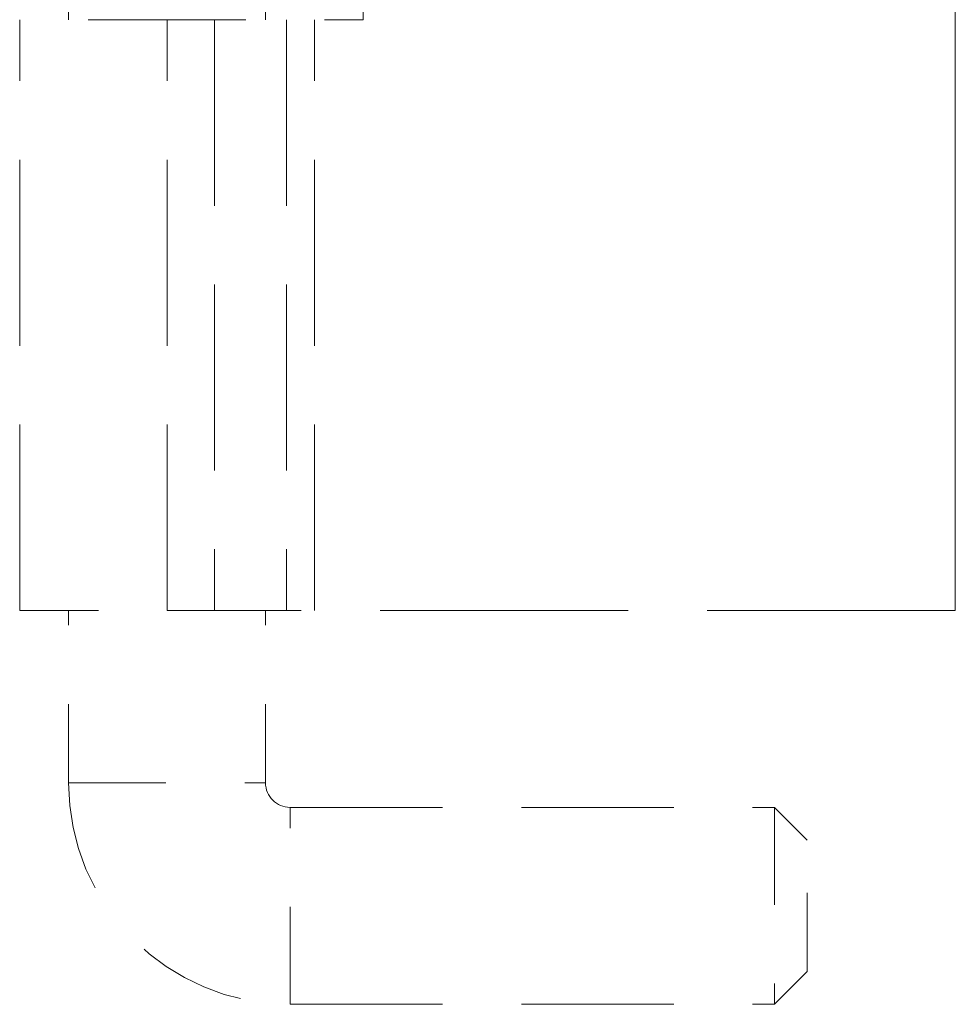
# Model space of a CAD drawing. Units: inches. Extents: x 5 to 164, y 5 to 102.
# Drawn here: x 39 to 40, y 68 to 69 of the extents above; entities that cross this region are included whole.
import ezdxf

# ---------------------------------------------------------------- set-up
doc = ezdxf.new("R2010")
doc.units = ezdxf.units.IN
doc.header["$LTSCALE"] = 10
doc.header["$MEASUREMENT"] = 0
doc.linetypes.add('DASHED', pattern=[0.2067, 0.1654, -0.0413])
doc.layers.add('Hidden (ANSI)', color=7, linetype='DASHED', lineweight=5)
doc.layers.add('Hidden Narrow (ANSI)', color=7, linetype='DASHED', lineweight=5)

msp = doc.modelspace()

# ---------------------------------------------------------------- linework, layer by layer
at = {"layer": 'Hidden (ANSI)', "ltscale": 0.523692}
msp.add_line((39.85926, 68.1188), (39.85926, 70.8688), dxfattribs=at)
at = {"layer": 'Hidden (ANSI)', "ltscale": 0.237987}
for p, q in [((38.98376, 68.8688), (38.98376, 70.1188)), ((39.10776, 68.8688), (39.10776, 70.1188))]:
    msp.add_line(p, q, dxfattribs=at)
at = {"layer": 'Hidden (ANSI)', "ltscale": 0.226178}
msp.add_line((38.73376, 68.8688), (38.73376, 70.0568), dxfattribs=at)
at = {"layer": 'Hidden (ANSI)', "ltscale": 0.055848}
for p, q in [((38.85876, 68.8688), (38.67176, 68.8688)), ((38.67176, 68.1188), (38.85876, 68.1188))]:
    msp.add_line(p, q, dxfattribs=at)
at = {"layer": 'Hidden (ANSI)', "ltscale": 0.142752}
for p, q in [((38.67176, 68.1188), (38.67176, 68.8688)), ((38.91904, 68.8688), (38.91904, 68.1188)), ((39.01034, 68.8688), (39.01034, 68.1188)), ((39.04576, 68.1188), (39.04576, 68.8688))]:
    msp.add_line(p, q, dxfattribs=at)
at = {"layer": 'Hidden (ANSI)', "ltscale": 0.047327}
msp.add_line((38.85876, 68.8688), (39.10776, 68.8688), dxfattribs=at)
at = {"layer": 'Hidden (ANSI)', "ltscale": 0.041565}
for p, q in [((38.73376, 67.90005), (38.73376, 68.1188)), ((38.98376, 67.90005), (38.98376, 68.1188))]:
    msp.add_line(p, q, dxfattribs=at)
at = {"layer": 'Hidden (ANSI)', "ltscale": 0.190465}
msp.add_line((39.85926, 68.1188), (38.85876, 68.1188), dxfattribs=at)
at = {"layer": 'Hidden (ANSI)', "ltscale": 0.116959}
for p, q in [((39.01501, 67.8688), (39.62959, 67.8688)), ((39.01501, 67.6188), (39.62959, 67.6188))]:
    msp.add_line(p, q, dxfattribs=at)
at = {"layer": 'Hidden (ANSI)', "ltscale": 0.074697}
msp.add_line((39.62959, 67.8688), (39.62959, 67.6188), dxfattribs=at)
at = {"layer": 'Hidden (ANSI)', "ltscale": 0.011124}
for p, q in [((39.67126, 67.82714), (39.62959, 67.8688)), ((39.67126, 67.66047), (39.62959, 67.6188))]:
    msp.add_line(p, q, dxfattribs=at)
at = {"layer": 'Hidden (ANSI)', "ltscale": 0.049765}
msp.add_line((39.67126, 67.66047), (39.67126, 67.82714), dxfattribs=at)
at = {"layer": 'Hidden (ANSI)', "ltscale": 0.084047}
msp.add_arc((39.01501, 67.90005), 0.28125, 180, 270, dxfattribs=at)
at = {"layer": 'Hidden (ANSI)', "ltscale": 0.00925}
msp.add_arc((39.01501, 67.90005), 0.03125, 180, 270, dxfattribs=at)
at = {"layer": 'Hidden Narrow (ANSI)', "ltscale": 0.142752}
msp.add_line((38.85876, 68.1188), (38.85876, 68.8688), dxfattribs=at)
at = {"layer": 'Hidden Narrow (ANSI)', "ltscale": 0.074697}
for p, q in [((38.73376, 67.90005), (38.98376, 67.90005)), ((39.01501, 67.6188), (39.01501, 67.8688))]:
    msp.add_line(p, q, dxfattribs=at)

doc.saveas('drawing.dxf')
